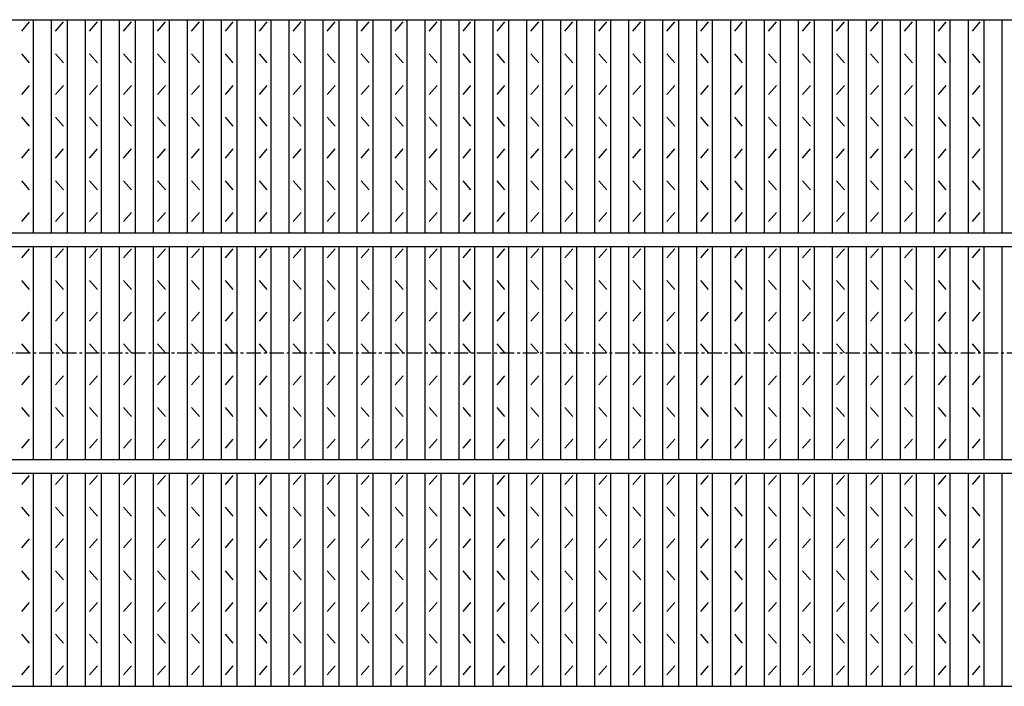
# Model space of a CAD drawing. Extents: x 30 to 2333, y 60 to 1680.
# Drawn here: x 498 to 932, y 876 to 1170 of the extents above; entities that cross this region are included whole.
import ezdxf

# ---------------------------------------------------------------- set-up
doc = ezdxf.new("R2010")
doc.units = 0
doc.header["$LTSCALE"] = 0.2
doc.linetypes.add('CENTER', pattern=[50.8, 31.75, -6.35, 6.35, -6.35])
doc.layers.add('LAY-10', color=7, linetype='CONTINUOUS')

msp = doc.modelspace()

# ---------------------------------------------------------------- linework, layer by layer
at = {"layer": 'LAY-10', "color": 7, "linetype": 'CONTINUOUS'}
for p, q in [((302.856, 1169.6), (1297.856, 1169.6)), ((499.212, 1164.6), (502.712, 1168.6)), ((504.462, 1075.6), (504.462, 1169.6)), ((512.432, 1075.6), (512.432, 1169.6)), ((514.182, 1164.6), (517.682, 1168.6)), ((519.432, 1075.6), (519.432, 1169.6)), ((527.401, 1075.6), (527.401, 1169.6)), ((529.151, 1164.6), (532.651, 1168.6)), ((534.401, 1075.6), (534.401, 1169.6)), ((542.371, 1075.6), (542.371, 1169.6)), ((544.121, 1164.6), (547.621, 1168.6)), ((549.371, 1075.6), (549.371, 1169.6)), ((557.341, 1075.6), (557.341, 1169.6)), ((559.091, 1164.6), (562.591, 1168.6)), ((564.341, 1075.6), (564.341, 1169.6)), ((572.311, 1075.6), (572.311, 1169.6)), ((574.061, 1164.6), (577.561, 1168.6)), ((579.311, 1075.6), (579.311, 1169.6)), ((587.28, 1075.6), (587.28, 1169.6)), ((589.03, 1164.6), (592.53, 1168.6)), ((594.28, 1075.6), (594.28, 1169.6)), ((602.25, 1075.6), (602.25, 1169.6)), ((604, 1164.6), (607.5, 1168.6)), ((609.25, 1075.6), (609.25, 1169.6)), ((617.22, 1075.6), (617.22, 1169.6)), ((618.97, 1164.6), (622.47, 1168.6)), ((624.22, 1075.6), (624.22, 1169.6)), ((632.189, 1075.6), (632.189, 1169.6)), ((633.939, 1164.6), (637.439, 1168.6)), ((639.189, 1075.6), (639.189, 1169.6)), ((647.159, 1075.6), (647.159, 1169.6)), ((648.909, 1164.6), (652.409, 1168.6)), ((654.159, 1075.6), (654.159, 1169.6)), ((662.129, 1075.6), (662.129, 1169.6)), ((663.879, 1164.6), (667.379, 1168.6)), ((669.129, 1075.6), (669.129, 1169.6)), ((677.098, 1075.6), (677.098, 1169.6)), ((678.848, 1164.6), (682.348, 1168.6)), ((684.098, 1075.6), (684.098, 1169.6)), ((692.068, 1075.6), (692.068, 1169.6)), ((693.818, 1164.6), (697.318, 1168.6)), ((699.068, 1075.6), (699.068, 1169.6)), ((707.038, 1075.6), (707.038, 1169.6)), ((708.788, 1164.6), (712.288, 1168.6)), ((714.038, 1075.6), (714.038, 1169.6)), ((722.007, 1075.6), (722.007, 1169.6)), ((723.757, 1164.6), (727.257, 1168.6)), ((729.007, 1075.6), (729.007, 1169.6)), ((736.977, 1075.6), (736.977, 1169.6)), ((738.727, 1164.6), (742.227, 1168.6)), ((743.977, 1075.6), (743.977, 1169.6)), ((751.947, 1075.6), (751.947, 1169.6)), ((753.697, 1164.6), (757.197, 1168.6)), ((758.947, 1075.6), (758.947, 1169.6)), ((766.917, 1075.6), (766.917, 1169.6)), ((768.667, 1164.6), (772.167, 1168.6)), ((773.917, 1075.6), (773.917, 1169.6)), ((781.886, 1075.6), (781.886, 1169.6)), ((783.636, 1164.6), (787.136, 1168.6)), ((788.886, 1075.6), (788.886, 1169.6)), ((796.856, 1075.6), (796.856, 1169.6)), ((798.606, 1164.6), (802.106, 1168.6)), ((803.856, 1075.6), (803.856, 1169.6)), ((811.826, 1075.6), (811.826, 1169.6)), ((813.576, 1164.6), (817.076, 1168.6)), ((818.826, 1075.6), (818.826, 1169.6)), ((826.795, 1075.6), (826.795, 1169.6)), ((828.545, 1164.6), (832.045, 1168.6)), ((833.795, 1075.6), (833.795, 1169.6)), ((841.765, 1075.6), (841.765, 1169.6)), ((843.515, 1164.6), (847.015, 1168.6)), ((848.765, 1075.6), (848.765, 1169.6)), ((856.735, 1075.6), (856.735, 1169.6)), ((858.485, 1164.6), (861.985, 1168.6)), ((863.735, 1075.6), (863.735, 1169.6)), ((871.705, 1075.6), (871.705, 1169.6)), ((873.455, 1164.6), (876.955, 1168.6)), ((878.705, 1075.6), (878.705, 1169.6)), ((886.674, 1075.6), (886.674, 1169.6)), ((888.424, 1164.6), (891.924, 1168.6)), ((893.674, 1075.6), (893.674, 1169.6)), ((901.644, 1075.6), (901.644, 1169.6)), ((903.394, 1164.6), (906.894, 1168.6)), ((908.644, 1075.6), (908.644, 1169.6)), ((916.614, 1075.6), (916.614, 1169.6)), ((918.364, 1164.6), (921.864, 1168.6)), ((923.614, 1075.6), (923.614, 1169.6)), ((931.583, 1075.6), (931.583, 1169.6)), ((502.712, 1150.6), (499.212, 1154.6)), ((517.682, 1150.6), (514.182, 1154.6)), ((532.651, 1150.6), (529.151, 1154.6)), ((547.621, 1150.6), (544.121, 1154.6)), ((562.591, 1150.6), (559.091, 1154.6)), ((577.561, 1150.6), (574.061, 1154.6)), ((592.53, 1150.6), (589.03, 1154.6)), ((607.5, 1150.6), (604, 1154.6)), ((622.47, 1150.6), (618.97, 1154.6)), ((637.439, 1150.6), (633.939, 1154.6)), ((652.409, 1150.6), (648.909, 1154.6)), ((667.379, 1150.6), (663.879, 1154.6)), ((682.348, 1150.6), (678.848, 1154.6)), ((697.318, 1150.6), (693.818, 1154.6)), ((712.288, 1150.6), (708.788, 1154.6)), ((727.257, 1150.6), (723.757, 1154.6)), ((742.227, 1150.6), (738.727, 1154.6)), ((757.197, 1150.6), (753.697, 1154.6)), ((772.167, 1150.6), (768.667, 1154.6)), ((787.136, 1150.6), (783.636, 1154.6)), ((802.106, 1150.6), (798.606, 1154.6)), ((817.076, 1150.6), (813.576, 1154.6)), ((832.045, 1150.6), (828.545, 1154.6)), ((847.015, 1150.6), (843.515, 1154.6)), ((861.985, 1150.6), (858.485, 1154.6)), ((876.955, 1150.6), (873.455, 1154.6)), ((891.924, 1150.6), (888.424, 1154.6)), ((906.894, 1150.6), (903.394, 1154.6)), ((921.864, 1150.6), (918.364, 1154.6)), ((499.212, 1136.6), (502.712, 1140.6)), ((514.182, 1136.6), (517.682, 1140.6)), ((529.151, 1136.6), (532.651, 1140.6)), ((544.121, 1136.6), (547.621, 1140.6)), ((559.091, 1136.6), (562.591, 1140.6)), ((574.061, 1136.6), (577.561, 1140.6)), ((589.03, 1136.6), (592.53, 1140.6)), ((604, 1136.6), (607.5, 1140.6)), ((618.97, 1136.6), (622.47, 1140.6)), ((633.939, 1136.6), (637.439, 1140.6)), ((648.909, 1136.6), (652.409, 1140.6)), ((663.879, 1136.6), (667.379, 1140.6)), ((678.848, 1136.6), (682.348, 1140.6)), ((693.818, 1136.6), (697.318, 1140.6)), ((708.788, 1136.6), (712.288, 1140.6)), ((723.757, 1136.6), (727.257, 1140.6)), ((738.727, 1136.6), (742.227, 1140.6)), ((753.697, 1136.6), (757.197, 1140.6)), ((768.667, 1136.6), (772.167, 1140.6)), ((783.636, 1136.6), (787.136, 1140.6)), ((798.606, 1136.6), (802.106, 1140.6)), ((813.576, 1136.6), (817.076, 1140.6)), ((828.545, 1136.6), (832.045, 1140.6)), ((843.515, 1136.6), (847.015, 1140.6)), ((858.485, 1136.6), (861.985, 1140.6)), ((873.455, 1136.6), (876.955, 1140.6)), ((888.424, 1136.6), (891.924, 1140.6)), ((903.394, 1136.6), (906.894, 1140.6)), ((918.364, 1136.6), (921.864, 1140.6)), ((502.712, 1122.6), (499.212, 1126.6)), ((517.682, 1122.6), (514.182, 1126.6)), ((532.651, 1122.6), (529.151, 1126.6)), ((547.621, 1122.6), (544.121, 1126.6)), ((562.591, 1122.6), (559.091, 1126.6)), ((577.561, 1122.6), (574.061, 1126.6)), ((592.53, 1122.6), (589.03, 1126.6)), ((607.5, 1122.6), (604, 1126.6)), ((622.47, 1122.6), (618.97, 1126.6)), ((637.439, 1122.6), (633.939, 1126.6)), ((652.409, 1122.6), (648.909, 1126.6)), ((667.379, 1122.6), (663.879, 1126.6)), ((682.348, 1122.6), (678.848, 1126.6)), ((697.318, 1122.6), (693.818, 1126.6)), ((712.288, 1122.6), (708.788, 1126.6)), ((727.257, 1122.6), (723.757, 1126.6)), ((742.227, 1122.6), (738.727, 1126.6)), ((757.197, 1122.6), (753.697, 1126.6)), ((772.167, 1122.6), (768.667, 1126.6)), ((787.136, 1122.6), (783.636, 1126.6)), ((802.106, 1122.6), (798.606, 1126.6)), ((817.076, 1122.6), (813.576, 1126.6)), ((832.045, 1122.6), (828.545, 1126.6)), ((847.015, 1122.6), (843.515, 1126.6)), ((861.985, 1122.6), (858.485, 1126.6)), ((876.955, 1122.6), (873.455, 1126.6)), ((891.924, 1122.6), (888.424, 1126.6)), ((906.894, 1122.6), (903.394, 1126.6)), ((921.864, 1122.6), (918.364, 1126.6)), ((499.212, 1108.6), (502.712, 1112.6)), ((514.182, 1108.6), (517.682, 1112.6)), ((529.151, 1108.6), (532.651, 1112.6)), ((544.121, 1108.6), (547.621, 1112.6)), ((559.091, 1108.6), (562.591, 1112.6)), ((574.061, 1108.6), (577.561, 1112.6)), ((589.03, 1108.6), (592.53, 1112.6)), ((604, 1108.6), (607.5, 1112.6)), ((618.97, 1108.6), (622.47, 1112.6)), ((633.939, 1108.6), (637.439, 1112.6)), ((648.909, 1108.6), (652.409, 1112.6)), ((663.879, 1108.6), (667.379, 1112.6)), ((678.848, 1108.6), (682.348, 1112.6)), ((693.818, 1108.6), (697.318, 1112.6)), ((708.788, 1108.6), (712.288, 1112.6)), ((723.757, 1108.6), (727.257, 1112.6)), ((738.727, 1108.6), (742.227, 1112.6)), ((753.697, 1108.6), (757.197, 1112.6)), ((768.667, 1108.6), (772.167, 1112.6)), ((783.636, 1108.6), (787.136, 1112.6)), ((798.606, 1108.6), (802.106, 1112.6)), ((813.576, 1108.6), (817.076, 1112.6)), ((828.545, 1108.6), (832.045, 1112.6)), ((843.515, 1108.6), (847.015, 1112.6)), ((858.485, 1108.6), (861.985, 1112.6)), ((873.455, 1108.6), (876.955, 1112.6)), ((888.424, 1108.6), (891.924, 1112.6)), ((903.394, 1108.6), (906.894, 1112.6)), ((918.364, 1108.6), (921.864, 1112.6)), ((502.712, 1094.6), (499.212, 1098.6)), ((517.682, 1094.6), (514.182, 1098.6)), ((532.651, 1094.6), (529.151, 1098.6)), ((547.621, 1094.6), (544.121, 1098.6)), ((562.591, 1094.6), (559.091, 1098.6)), ((577.561, 1094.6), (574.061, 1098.6)), ((592.53, 1094.6), (589.03, 1098.6)), ((607.5, 1094.6), (604, 1098.6)), ((622.47, 1094.6), (618.97, 1098.6)), ((637.439, 1094.6), (633.939, 1098.6)), ((652.409, 1094.6), (648.909, 1098.6)), ((667.379, 1094.6), (663.879, 1098.6)), ((682.348, 1094.6), (678.848, 1098.6)), ((697.318, 1094.6), (693.818, 1098.6)), ((712.288, 1094.6), (708.788, 1098.6)), ((727.257, 1094.6), (723.757, 1098.6)), ((742.227, 1094.6), (738.727, 1098.6)), ((757.197, 1094.6), (753.697, 1098.6)), ((772.167, 1094.6), (768.667, 1098.6)), ((787.136, 1094.6), (783.636, 1098.6)), ((802.106, 1094.6), (798.606, 1098.6)), ((817.076, 1094.6), (813.576, 1098.6)), ((832.045, 1094.6), (828.545, 1098.6)), ((847.015, 1094.6), (843.515, 1098.6)), ((861.985, 1094.6), (858.485, 1098.6)), ((876.955, 1094.6), (873.455, 1098.6)), ((891.924, 1094.6), (888.424, 1098.6)), ((906.894, 1094.6), (903.394, 1098.6)), ((921.864, 1094.6), (918.364, 1098.6)), ((499.212, 1080.6), (502.712, 1084.6)), ((514.182, 1080.6), (517.682, 1084.6)), ((529.151, 1080.6), (532.651, 1084.6)), ((544.121, 1080.6), (547.621, 1084.6)), ((559.091, 1080.6), (562.591, 1084.6)), ((574.061, 1080.6), (577.561, 1084.6)), ((589.03, 1080.6), (592.53, 1084.6)), ((604, 1080.6), (607.5, 1084.6)), ((618.97, 1080.6), (622.47, 1084.6)), ((633.939, 1080.6), (637.439, 1084.6)), ((648.909, 1080.6), (652.409, 1084.6)), ((663.879, 1080.6), (667.379, 1084.6)), ((678.848, 1080.6), (682.348, 1084.6)), ((693.818, 1080.6), (697.318, 1084.6)), ((708.788, 1080.6), (712.288, 1084.6)), ((723.757, 1080.6), (727.257, 1084.6)), ((738.727, 1080.6), (742.227, 1084.6)), ((753.697, 1080.6), (757.197, 1084.6)), ((768.667, 1080.6), (772.167, 1084.6)), ((783.636, 1080.6), (787.136, 1084.6)), ((798.606, 1080.6), (802.106, 1084.6)), ((813.576, 1080.6), (817.076, 1084.6)), ((828.545, 1080.6), (832.045, 1084.6)), ((843.515, 1080.6), (847.015, 1084.6)), ((858.485, 1080.6), (861.985, 1084.6)), ((873.455, 1080.6), (876.955, 1084.6)), ((888.424, 1080.6), (891.924, 1084.6)), ((903.394, 1080.6), (906.894, 1084.6)), ((918.364, 1080.6), (921.864, 1084.6)), ((302.856, 1075.6), (1297.856, 1075.6)), ((302.856, 1069.6), (1297.856, 1069.6)), ((499.212, 1064.6), (502.712, 1068.6)), ((504.462, 975.6), (504.462, 1069.6)), ((512.432, 975.6), (512.432, 1069.6)), ((514.182, 1064.6), (517.682, 1068.6)), ((519.432, 975.6), (519.432, 1069.6)), ((527.401, 975.6), (527.401, 1069.6)), ((529.151, 1064.6), (532.651, 1068.6)), ((534.401, 975.6), (534.401, 1069.6)), ((542.371, 975.6), (542.371, 1069.6)), ((544.121, 1064.6), (547.621, 1068.6)), ((549.371, 975.6), (549.371, 1069.6)), ((557.341, 975.6), (557.341, 1069.6)), ((559.091, 1064.6), (562.591, 1068.6)), ((564.341, 975.6), (564.341, 1069.6)), ((572.311, 975.6), (572.311, 1069.6)), ((574.061, 1064.6), (577.561, 1068.6)), ((579.311, 975.6), (579.311, 1069.6)), ((587.28, 975.6), (587.28, 1069.6)), ((589.03, 1064.6), (592.53, 1068.6)), ((594.28, 975.6), (594.28, 1069.6)), ((602.25, 975.6), (602.25, 1069.6)), ((604, 1064.6), (607.5, 1068.6)), ((609.25, 975.6), (609.25, 1069.6)), ((617.22, 975.6), (617.22, 1069.6)), ((618.97, 1064.6), (622.47, 1068.6)), ((624.22, 975.6), (624.22, 1069.6)), ((632.189, 975.6), (632.189, 1069.6)), ((633.939, 1064.6), (637.439, 1068.6)), ((639.189, 975.6), (639.189, 1069.6)), ((647.159, 975.6), (647.159, 1069.6)), ((648.909, 1064.6), (652.409, 1068.6)), ((654.159, 975.6), (654.159, 1069.6)), ((662.129, 975.6), (662.129, 1069.6)), ((663.879, 1064.6), (667.379, 1068.6)), ((669.129, 975.6), (669.129, 1069.6)), ((677.098, 975.6), (677.098, 1069.6)), ((678.848, 1064.6), (682.348, 1068.6)), ((684.098, 975.6), (684.098, 1069.6)), ((692.068, 975.6), (692.068, 1069.6)), ((693.818, 1064.6), (697.318, 1068.6)), ((699.068, 975.6), (699.068, 1069.6)), ((707.038, 975.6), (707.038, 1069.6)), ((708.788, 1064.6), (712.288, 1068.6)), ((714.038, 975.6), (714.038, 1069.6)), ((722.007, 975.6), (722.007, 1069.6)), ((723.757, 1064.6), (727.257, 1068.6)), ((729.007, 975.6), (729.007, 1069.6)), ((736.977, 975.6), (736.977, 1069.6)), ((738.727, 1064.6), (742.227, 1068.6)), ((743.977, 975.6), (743.977, 1069.6)), ((751.947, 975.6), (751.947, 1069.6)), ((753.697, 1064.6), (757.197, 1068.6)), ((758.947, 975.6), (758.947, 1069.6)), ((766.917, 975.6), (766.917, 1069.6)), ((768.667, 1064.6), (772.167, 1068.6)), ((773.917, 975.6), (773.917, 1069.6)), ((781.886, 975.6), (781.886, 1069.6)), ((783.636, 1064.6), (787.136, 1068.6)), ((788.886, 975.6), (788.886, 1069.6)), ((796.856, 975.6), (796.856, 1069.6)), ((798.606, 1064.6), (802.106, 1068.6)), ((803.856, 975.6), (803.856, 1069.6)), ((811.826, 975.6), (811.826, 1069.6)), ((813.576, 1064.6), (817.076, 1068.6)), ((818.826, 975.6), (818.826, 1069.6)), ((826.795, 975.6), (826.795, 1069.6)), ((828.545, 1064.6), (832.045, 1068.6)), ((833.795, 975.6), (833.795, 1069.6)), ((841.765, 975.6), (841.765, 1069.6)), ((843.515, 1064.6), (847.015, 1068.6)), ((848.765, 975.6), (848.765, 1069.6)), ((856.735, 975.6), (856.735, 1069.6)), ((858.485, 1064.6), (861.985, 1068.6)), ((863.735, 975.6), (863.735, 1069.6)), ((871.705, 975.6), (871.705, 1069.6)), ((873.455, 1064.6), (876.955, 1068.6)), ((878.705, 975.6), (878.705, 1069.6)), ((886.674, 975.6), (886.674, 1069.6)), ((888.424, 1064.6), (891.924, 1068.6)), ((893.674, 975.6), (893.674, 1069.6)), ((901.644, 975.6), (901.644, 1069.6)), ((903.394, 1064.6), (906.894, 1068.6)), ((908.644, 975.6), (908.644, 1069.6)), ((916.614, 975.6), (916.614, 1069.6)), ((918.364, 1064.6), (921.864, 1068.6)), ((923.614, 975.6), (923.614, 1069.6)), ((931.583, 975.6), (931.583, 1069.6)), ((502.712, 1050.6), (499.212, 1054.6)), ((517.682, 1050.6), (514.182, 1054.6)), ((532.651, 1050.6), (529.151, 1054.6)), ((547.621, 1050.6), (544.121, 1054.6)), ((562.591, 1050.6), (559.091, 1054.6)), ((577.561, 1050.6), (574.061, 1054.6)), ((592.53, 1050.6), (589.03, 1054.6)), ((607.5, 1050.6), (604, 1054.6)), ((622.47, 1050.6), (618.97, 1054.6)), ((637.439, 1050.6), (633.939, 1054.6)), ((652.409, 1050.6), (648.909, 1054.6)), ((667.379, 1050.6), (663.879, 1054.6)), ((682.348, 1050.6), (678.848, 1054.6)), ((697.318, 1050.6), (693.818, 1054.6)), ((712.288, 1050.6), (708.788, 1054.6)), ((727.257, 1050.6), (723.757, 1054.6)), ((742.227, 1050.6), (738.727, 1054.6)), ((757.197, 1050.6), (753.697, 1054.6)), ((772.167, 1050.6), (768.667, 1054.6)), ((787.136, 1050.6), (783.636, 1054.6)), ((802.106, 1050.6), (798.606, 1054.6)), ((817.076, 1050.6), (813.576, 1054.6)), ((832.045, 1050.6), (828.545, 1054.6)), ((847.015, 1050.6), (843.515, 1054.6)), ((861.985, 1050.6), (858.485, 1054.6)), ((876.955, 1050.6), (873.455, 1054.6)), ((891.924, 1050.6), (888.424, 1054.6)), ((906.894, 1050.6), (903.394, 1054.6)), ((921.864, 1050.6), (918.364, 1054.6)), ((499.212, 1036.6), (502.712, 1040.6)), ((514.182, 1036.6), (517.682, 1040.6)), ((529.151, 1036.6), (532.651, 1040.6)), ((544.121, 1036.6), (547.621, 1040.6)), ((559.091, 1036.6), (562.591, 1040.6)), ((574.061, 1036.6), (577.561, 1040.6)), ((589.03, 1036.6), (592.53, 1040.6)), ((604, 1036.6), (607.5, 1040.6)), ((618.97, 1036.6), (622.47, 1040.6)), ((633.939, 1036.6), (637.439, 1040.6)), ((648.909, 1036.6), (652.409, 1040.6)), ((663.879, 1036.6), (667.379, 1040.6)), ((678.848, 1036.6), (682.348, 1040.6)), ((693.818, 1036.6), (697.318, 1040.6)), ((708.788, 1036.6), (712.288, 1040.6)), ((723.757, 1036.6), (727.257, 1040.6)), ((738.727, 1036.6), (742.227, 1040.6)), ((753.697, 1036.6), (757.197, 1040.6)), ((768.667, 1036.6), (772.167, 1040.6)), ((783.636, 1036.6), (787.136, 1040.6)), ((798.606, 1036.6), (802.106, 1040.6)), ((813.576, 1036.6), (817.076, 1040.6)), ((828.545, 1036.6), (832.045, 1040.6)), ((843.515, 1036.6), (847.015, 1040.6)), ((858.485, 1036.6), (861.985, 1040.6)), ((873.455, 1036.6), (876.955, 1040.6)), ((888.424, 1036.6), (891.924, 1040.6)), ((903.394, 1036.6), (906.894, 1040.6)), ((918.364, 1036.6), (921.864, 1040.6)), ((502.712, 1022.6), (499.212, 1026.6)), ((517.682, 1022.6), (514.182, 1026.6)), ((532.651, 1022.6), (529.151, 1026.6)), ((547.621, 1022.6), (544.121, 1026.6)), ((562.591, 1022.6), (559.091, 1026.6)), ((577.561, 1022.6), (574.061, 1026.6)), ((592.53, 1022.6), (589.03, 1026.6)), ((607.5, 1022.6), (604, 1026.6)), ((622.47, 1022.6), (618.97, 1026.6)), ((637.439, 1022.6), (633.939, 1026.6)), ((652.409, 1022.6), (648.909, 1026.6)), ((667.379, 1022.6), (663.879, 1026.6)), ((682.348, 1022.6), (678.848, 1026.6)), ((697.318, 1022.6), (693.818, 1026.6)), ((712.288, 1022.6), (708.788, 1026.6)), ((727.257, 1022.6), (723.757, 1026.6)), ((742.227, 1022.6), (738.727, 1026.6)), ((757.197, 1022.6), (753.697, 1026.6)), ((772.167, 1022.6), (768.667, 1026.6)), ((787.136, 1022.6), (783.636, 1026.6)), ((802.106, 1022.6), (798.606, 1026.6)), ((817.076, 1022.6), (813.576, 1026.6)), ((832.045, 1022.6), (828.545, 1026.6)), ((847.015, 1022.6), (843.515, 1026.6)), ((861.985, 1022.6), (858.485, 1026.6)), ((876.955, 1022.6), (873.455, 1026.6)), ((891.924, 1022.6), (888.424, 1026.6)), ((906.894, 1022.6), (903.394, 1026.6)), ((921.864, 1022.6), (918.364, 1026.6)), ((499.212, 1008.6), (502.712, 1012.6)), ((514.182, 1008.6), (517.682, 1012.6)), ((529.151, 1008.6), (532.651, 1012.6)), ((544.121, 1008.6), (547.621, 1012.6)), ((559.091, 1008.6), (562.591, 1012.6)), ((574.061, 1008.6), (577.561, 1012.6)), ((589.03, 1008.6), (592.53, 1012.6)), ((604, 1008.6), (607.5, 1012.6)), ((618.97, 1008.6), (622.47, 1012.6)), ((633.939, 1008.6), (637.439, 1012.6)), ((648.909, 1008.6), (652.409, 1012.6)), ((663.879, 1008.6), (667.379, 1012.6)), ((678.848, 1008.6), (682.348, 1012.6)), ((693.818, 1008.6), (697.318, 1012.6)), ((708.788, 1008.6), (712.288, 1012.6)), ((723.757, 1008.6), (727.257, 1012.6)), ((738.727, 1008.6), (742.227, 1012.6)), ((753.697, 1008.6), (757.197, 1012.6)), ((768.667, 1008.6), (772.167, 1012.6)), ((783.636, 1008.6), (787.136, 1012.6)), ((798.606, 1008.6), (802.106, 1012.6)), ((813.576, 1008.6), (817.076, 1012.6)), ((828.545, 1008.6), (832.045, 1012.6)), ((843.515, 1008.6), (847.015, 1012.6)), ((858.485, 1008.6), (861.985, 1012.6)), ((873.455, 1008.6), (876.955, 1012.6)), ((888.424, 1008.6), (891.924, 1012.6)), ((903.394, 1008.6), (906.894, 1012.6)), ((918.364, 1008.6), (921.864, 1012.6)), ((502.712, 994.6), (499.212, 998.6)), ((517.682, 994.6), (514.182, 998.6)), ((532.651, 994.6), (529.151, 998.6)), ((547.621, 994.6), (544.121, 998.6)), ((562.591, 994.6), (559.091, 998.6)), ((577.561, 994.6), (574.061, 998.6)), ((592.53, 994.6), (589.03, 998.6)), ((607.5, 994.6), (604, 998.6)), ((622.47, 994.6), (618.97, 998.6)), ((637.439, 994.6), (633.939, 998.6)), ((652.409, 994.6), (648.909, 998.6)), ((667.379, 994.6), (663.879, 998.6)), ((682.348, 994.6), (678.848, 998.6)), ((697.318, 994.6), (693.818, 998.6)), ((712.288, 994.6), (708.788, 998.6)), ((727.257, 994.6), (723.757, 998.6)), ((742.227, 994.6), (738.727, 998.6)), ((757.197, 994.6), (753.697, 998.6)), ((772.167, 994.6), (768.667, 998.6)), ((787.136, 994.6), (783.636, 998.6)), ((802.106, 994.6), (798.606, 998.6)), ((817.076, 994.6), (813.576, 998.6)), ((832.045, 994.6), (828.545, 998.6)), ((847.015, 994.6), (843.515, 998.6)), ((861.985, 994.6), (858.485, 998.6)), ((876.955, 994.6), (873.455, 998.6)), ((891.924, 994.6), (888.424, 998.6)), ((906.894, 994.6), (903.394, 998.6)), ((921.864, 994.6), (918.364, 998.6)), ((499.212, 980.6), (502.712, 984.6)), ((514.182, 980.6), (517.682, 984.6)), ((529.151, 980.6), (532.651, 984.6)), ((544.121, 980.6), (547.621, 984.6)), ((559.091, 980.6), (562.591, 984.6)), ((574.061, 980.6), (577.561, 984.6)), ((589.03, 980.6), (592.53, 984.6)), ((604, 980.6), (607.5, 984.6)), ((618.97, 980.6), (622.47, 984.6)), ((633.939, 980.6), (637.439, 984.6)), ((648.909, 980.6), (652.409, 984.6)), ((663.879, 980.6), (667.379, 984.6)), ((678.848, 980.6), (682.348, 984.6)), ((693.818, 980.6), (697.318, 984.6)), ((708.788, 980.6), (712.288, 984.6)), ((723.757, 980.6), (727.257, 984.6)), ((738.727, 980.6), (742.227, 984.6)), ((753.697, 980.6), (757.197, 984.6)), ((768.667, 980.6), (772.167, 984.6)), ((783.636, 980.6), (787.136, 984.6)), ((798.606, 980.6), (802.106, 984.6)), ((813.576, 980.6), (817.076, 984.6)), ((828.545, 980.6), (832.045, 984.6)), ((843.515, 980.6), (847.015, 984.6)), ((858.485, 980.6), (861.985, 984.6)), ((873.455, 980.6), (876.955, 984.6)), ((888.424, 980.6), (891.924, 984.6)), ((903.394, 980.6), (906.894, 984.6)), ((918.364, 980.6), (921.864, 984.6)), ((302.856, 975.6), (1297.856, 975.6)), ((302.856, 969.6), (1297.856, 969.6)), ((499.212, 964.6), (502.712, 968.6)), ((504.462, 875.6), (504.462, 969.6)), ((512.432, 875.6), (512.432, 969.6)), ((514.182, 964.6), (517.682, 968.6)), ((519.432, 875.6), (519.432, 969.6)), ((527.401, 875.6), (527.401, 969.6)), ((529.151, 964.6), (532.651, 968.6)), ((534.401, 875.6), (534.401, 969.6)), ((542.371, 875.6), (542.371, 969.6)), ((544.121, 964.6), (547.621, 968.6)), ((549.371, 875.6), (549.371, 969.6)), ((557.341, 875.6), (557.341, 969.6)), ((559.091, 964.6), (562.591, 968.6)), ((564.341, 875.6), (564.341, 969.6)), ((572.311, 875.6), (572.311, 969.6)), ((574.061, 964.6), (577.561, 968.6)), ((579.311, 875.6), (579.311, 969.6)), ((587.28, 875.6), (587.28, 969.6)), ((589.03, 964.6), (592.53, 968.6)), ((594.28, 875.6), (594.28, 969.6)), ((602.25, 875.6), (602.25, 969.6)), ((604, 964.6), (607.5, 968.6)), ((609.25, 875.6), (609.25, 969.6)), ((617.22, 875.6), (617.22, 969.6)), ((618.97, 964.6), (622.47, 968.6)), ((624.22, 875.6), (624.22, 969.6)), ((632.189, 875.6), (632.189, 969.6)), ((633.939, 964.6), (637.439, 968.6)), ((639.189, 875.6), (639.189, 969.6)), ((647.159, 875.6), (647.159, 969.6)), ((648.909, 964.6), (652.409, 968.6)), ((654.159, 875.6), (654.159, 969.6)), ((662.129, 875.6), (662.129, 969.6)), ((663.879, 964.6), (667.379, 968.6)), ((669.129, 875.6), (669.129, 969.6)), ((677.098, 875.6), (677.098, 969.6)), ((678.848, 964.6), (682.348, 968.6)), ((684.098, 875.6), (684.098, 969.6)), ((692.068, 875.6), (692.068, 969.6)), ((693.818, 964.6), (697.318, 968.6)), ((699.068, 875.6), (699.068, 969.6)), ((707.038, 875.6), (707.038, 969.6)), ((708.788, 964.6), (712.288, 968.6)), ((714.038, 875.6), (714.038, 969.6)), ((722.007, 875.6), (722.007, 969.6)), ((723.757, 964.6), (727.257, 968.6)), ((729.007, 875.6), (729.007, 969.6)), ((736.977, 875.6), (736.977, 969.6)), ((738.727, 964.6), (742.227, 968.6)), ((743.977, 875.6), (743.977, 969.6)), ((751.947, 875.6), (751.947, 969.6)), ((753.697, 964.6), (757.197, 968.6)), ((758.947, 875.6), (758.947, 969.6)), ((766.917, 875.6), (766.917, 969.6)), ((768.667, 964.6), (772.167, 968.6)), ((773.917, 875.6), (773.917, 969.6)), ((781.886, 875.6), (781.886, 969.6)), ((783.636, 964.6), (787.136, 968.6)), ((788.886, 875.6), (788.886, 969.6)), ((796.856, 875.6), (796.856, 969.6)), ((798.606, 964.6), (802.106, 968.6)), ((803.856, 875.6), (803.856, 969.6)), ((811.826, 875.6), (811.826, 969.6)), ((813.576, 964.6), (817.076, 968.6)), ((818.826, 875.6), (818.826, 969.6)), ((826.795, 875.6), (826.795, 969.6)), ((828.545, 964.6), (832.045, 968.6)), ((833.795, 875.6), (833.795, 969.6)), ((841.765, 875.6), (841.765, 969.6)), ((843.515, 964.6), (847.015, 968.6)), ((848.765, 875.6), (848.765, 969.6)), ((856.735, 875.6), (856.735, 969.6)), ((858.485, 964.6), (861.985, 968.6)), ((863.735, 875.6), (863.735, 969.6)), ((871.705, 875.6), (871.705, 969.6)), ((873.455, 964.6), (876.955, 968.6)), ((878.705, 875.6), (878.705, 969.6)), ((886.674, 875.6), (886.674, 969.6)), ((888.424, 964.6), (891.924, 968.6)), ((893.674, 875.6), (893.674, 969.6)), ((901.644, 875.6), (901.644, 969.6)), ((903.394, 964.6), (906.894, 968.6)), ((908.644, 875.6), (908.644, 969.6)), ((916.614, 875.6), (916.614, 969.6)), ((918.364, 964.6), (921.864, 968.6)), ((923.614, 875.6), (923.614, 969.6)), ((931.583, 875.6), (931.583, 969.6)), ((502.712, 950.6), (499.212, 954.6)), ((517.682, 950.6), (514.182, 954.6)), ((532.651, 950.6), (529.151, 954.6)), ((547.621, 950.6), (544.121, 954.6)), ((562.591, 950.6), (559.091, 954.6)), ((577.561, 950.6), (574.061, 954.6)), ((592.53, 950.6), (589.03, 954.6)), ((607.5, 950.6), (604, 954.6)), ((622.47, 950.6), (618.97, 954.6)), ((637.439, 950.6), (633.939, 954.6)), ((652.409, 950.6), (648.909, 954.6)), ((667.379, 950.6), (663.879, 954.6)), ((682.348, 950.6), (678.848, 954.6)), ((697.318, 950.6), (693.818, 954.6)), ((712.288, 950.6), (708.788, 954.6)), ((727.257, 950.6), (723.757, 954.6)), ((742.227, 950.6), (738.727, 954.6)), ((757.197, 950.6), (753.697, 954.6)), ((772.167, 950.6), (768.667, 954.6)), ((787.136, 950.6), (783.636, 954.6)), ((802.106, 950.6), (798.606, 954.6)), ((817.076, 950.6), (813.576, 954.6)), ((832.045, 950.6), (828.545, 954.6)), ((847.015, 950.6), (843.515, 954.6)), ((861.985, 950.6), (858.485, 954.6)), ((876.955, 950.6), (873.455, 954.6)), ((891.924, 950.6), (888.424, 954.6)), ((906.894, 950.6), (903.394, 954.6)), ((921.864, 950.6), (918.364, 954.6)), ((499.212, 936.6), (502.712, 940.6)), ((514.182, 936.6), (517.682, 940.6)), ((529.151, 936.6), (532.651, 940.6)), ((544.121, 936.6), (547.621, 940.6)), ((559.091, 936.6), (562.591, 940.6)), ((574.061, 936.6), (577.561, 940.6)), ((589.03, 936.6), (592.53, 940.6)), ((604, 936.6), (607.5, 940.6)), ((618.97, 936.6), (622.47, 940.6)), ((633.939, 936.6), (637.439, 940.6)), ((648.909, 936.6), (652.409, 940.6)), ((663.879, 936.6), (667.379, 940.6)), ((678.848, 936.6), (682.348, 940.6)), ((693.818, 936.6), (697.318, 940.6)), ((708.788, 936.6), (712.288, 940.6)), ((723.757, 936.6), (727.257, 940.6)), ((738.727, 936.6), (742.227, 940.6)), ((753.697, 936.6), (757.197, 940.6)), ((768.667, 936.6), (772.167, 940.6)), ((783.636, 936.6), (787.136, 940.6)), ((798.606, 936.6), (802.106, 940.6)), ((813.576, 936.6), (817.076, 940.6)), ((828.545, 936.6), (832.045, 940.6)), ((843.515, 936.6), (847.015, 940.6)), ((858.485, 936.6), (861.985, 940.6)), ((873.455, 936.6), (876.955, 940.6)), ((888.424, 936.6), (891.924, 940.6)), ((903.394, 936.6), (906.894, 940.6)), ((918.364, 936.6), (921.864, 940.6)), ((502.712, 922.6), (499.212, 926.6)), ((517.682, 922.6), (514.182, 926.6)), ((532.651, 922.6), (529.151, 926.6)), ((547.621, 922.6), (544.121, 926.6)), ((562.591, 922.6), (559.091, 926.6)), ((577.561, 922.6), (574.061, 926.6)), ((592.53, 922.6), (589.03, 926.6)), ((607.5, 922.6), (604, 926.6)), ((622.47, 922.6), (618.97, 926.6)), ((637.439, 922.6), (633.939, 926.6)), ((652.409, 922.6), (648.909, 926.6)), ((667.379, 922.6), (663.879, 926.6)), ((682.348, 922.6), (678.848, 926.6)), ((697.318, 922.6), (693.818, 926.6)), ((712.288, 922.6), (708.788, 926.6)), ((727.257, 922.6), (723.757, 926.6)), ((742.227, 922.6), (738.727, 926.6)), ((757.197, 922.6), (753.697, 926.6)), ((772.167, 922.6), (768.667, 926.6)), ((787.136, 922.6), (783.636, 926.6)), ((802.106, 922.6), (798.606, 926.6)), ((817.076, 922.6), (813.576, 926.6)), ((832.045, 922.6), (828.545, 926.6)), ((847.015, 922.6), (843.515, 926.6)), ((861.985, 922.6), (858.485, 926.6)), ((876.955, 922.6), (873.455, 926.6)), ((891.924, 922.6), (888.424, 926.6)), ((906.894, 922.6), (903.394, 926.6)), ((921.864, 922.6), (918.364, 926.6)), ((499.212, 908.6), (502.712, 912.6)), ((514.182, 908.6), (517.682, 912.6)), ((529.151, 908.6), (532.651, 912.6)), ((544.121, 908.6), (547.621, 912.6)), ((559.091, 908.6), (562.591, 912.6)), ((574.061, 908.6), (577.561, 912.6)), ((589.03, 908.6), (592.53, 912.6)), ((604, 908.6), (607.5, 912.6)), ((618.97, 908.6), (622.47, 912.6)), ((633.939, 908.6), (637.439, 912.6)), ((648.909, 908.6), (652.409, 912.6)), ((663.879, 908.6), (667.379, 912.6)), ((678.848, 908.6), (682.348, 912.6)), ((693.818, 908.6), (697.318, 912.6)), ((708.788, 908.6), (712.288, 912.6)), ((723.757, 908.6), (727.257, 912.6)), ((738.727, 908.6), (742.227, 912.6)), ((753.697, 908.6), (757.197, 912.6)), ((768.667, 908.6), (772.167, 912.6)), ((783.636, 908.6), (787.136, 912.6)), ((798.606, 908.6), (802.106, 912.6)), ((813.576, 908.6), (817.076, 912.6)), ((828.545, 908.6), (832.045, 912.6)), ((843.515, 908.6), (847.015, 912.6)), ((858.485, 908.6), (861.985, 912.6)), ((873.455, 908.6), (876.955, 912.6)), ((888.424, 908.6), (891.924, 912.6)), ((903.394, 908.6), (906.894, 912.6)), ((918.364, 908.6), (921.864, 912.6)), ((502.712, 894.6), (499.212, 898.6)), ((517.682, 894.6), (514.182, 898.6)), ((532.651, 894.6), (529.151, 898.6)), ((547.621, 894.6), (544.121, 898.6)), ((562.591, 894.6), (559.091, 898.6)), ((577.561, 894.6), (574.061, 898.6)), ((592.53, 894.6), (589.03, 898.6)), ((607.5, 894.6), (604, 898.6)), ((622.47, 894.6), (618.97, 898.6)), ((637.439, 894.6), (633.939, 898.6)), ((652.409, 894.6), (648.909, 898.6)), ((667.379, 894.6), (663.879, 898.6)), ((682.348, 894.6), (678.848, 898.6)), ((697.318, 894.6), (693.818, 898.6)), ((712.288, 894.6), (708.788, 898.6)), ((727.257, 894.6), (723.757, 898.6)), ((742.227, 894.6), (738.727, 898.6)), ((757.197, 894.6), (753.697, 898.6)), ((772.167, 894.6), (768.667, 898.6)), ((787.136, 894.6), (783.636, 898.6)), ((802.106, 894.6), (798.606, 898.6)), ((817.076, 894.6), (813.576, 898.6)), ((832.045, 894.6), (828.545, 898.6)), ((847.015, 894.6), (843.515, 898.6)), ((861.985, 894.6), (858.485, 898.6)), ((876.955, 894.6), (873.455, 898.6)), ((891.924, 894.6), (888.424, 898.6)), ((906.894, 894.6), (903.394, 898.6)), ((921.864, 894.6), (918.364, 898.6)), ((499.212, 880.6), (502.712, 884.6)), ((514.182, 880.6), (517.682, 884.6)), ((529.151, 880.6), (532.651, 884.6)), ((544.121, 880.6), (547.621, 884.6)), ((559.091, 880.6), (562.591, 884.6)), ((574.061, 880.6), (577.561, 884.6)), ((589.03, 880.6), (592.53, 884.6)), ((604, 880.6), (607.5, 884.6)), ((618.97, 880.6), (622.47, 884.6)), ((633.939, 880.6), (637.439, 884.6)), ((648.909, 880.6), (652.409, 884.6)), ((663.879, 880.6), (667.379, 884.6)), ((678.848, 880.6), (682.348, 884.6)), ((693.818, 880.6), (697.318, 884.6)), ((708.788, 880.6), (712.288, 884.6)), ((723.757, 880.6), (727.257, 884.6)), ((738.727, 880.6), (742.227, 884.6)), ((753.697, 880.6), (757.197, 884.6)), ((768.667, 880.6), (772.167, 884.6)), ((783.636, 880.6), (787.136, 884.6)), ((798.606, 880.6), (802.106, 884.6)), ((813.576, 880.6), (817.076, 884.6)), ((828.545, 880.6), (832.045, 884.6)), ((843.515, 880.6), (847.015, 884.6)), ((858.485, 880.6), (861.985, 884.6)), ((873.455, 880.6), (876.955, 884.6)), ((888.424, 880.6), (891.924, 884.6)), ((903.394, 880.6), (906.894, 884.6)), ((918.364, 880.6), (921.864, 884.6)), ((302.856, 875.6), (1297.856, 875.6))]:
    msp.add_line(p, q, dxfattribs=at)
at = {"layer": 'LAY-10', "color": 2, "linetype": 'CENTER'}
msp.add_line((252.856, 1022.6), (1347.856, 1022.6), dxfattribs=at)

doc.saveas('drawing.dxf')
